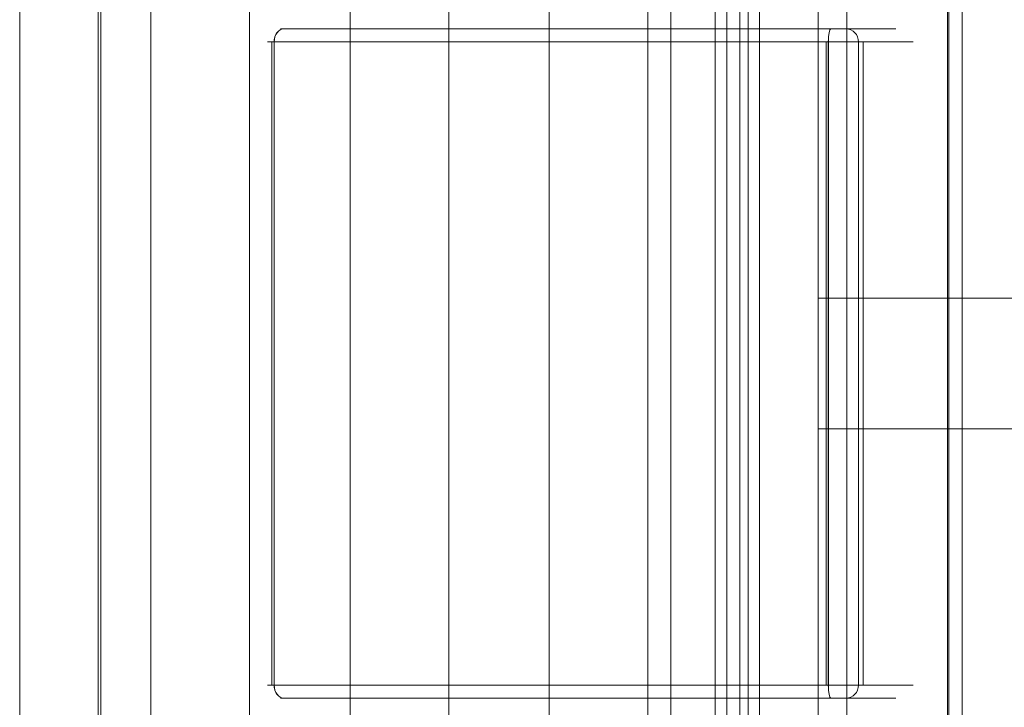
# Model space of a CAD drawing. Units: millimetres. Extents: x -2718 to 4282, y -2455 to 7945.
# Drawn here: x -294 to 83, y 3829 to 4092 of the extents above; entities that cross this region are included whole.
import ezdxf

# ---------------------------------------------------------------- set-up
doc = ezdxf.new("R2010")
doc.units = ezdxf.units.MM
doc.header["$MEASUREMENT"] = 0
for name, color, linetype, lineweight in [('Level 61', 7, 'Continuous', 0), ('panels - Level 25', 7, 'Continuous', 0), ('panels - Level 26', 7, 'Continuous', 0), ('panels - Level 28', 7, 'Continuous', 0), ('panels - Level 31', 7, 'Continuous', 0), ('panels - Level 34', 7, 'Continuous', 0), ('timber1 - Level 25', 7, 'Continuous', 0), ('timber1 - Level 26', 7, 'Continuous', 0), ('timber1 - Level 41', 7, 'Continuous', 0), ('timber_[ID]_1_[Material]_Unchanged_[Source]_KentApplegate - Level 25', 7, 'Continuous', 0), ('timber_[ID]_1_[Material]_Unchanged_[Source]_KentApplegate - Level 26', 7, 'Continuous', 0)]:
    doc.layers.add(name, color=color, linetype=linetype, lineweight=lineweight)

# ---------------------------------------------------------------- blocks, each defined once
blk = doc.blocks.new('From Smart Solid_1256')
at = {"layer": 'panels - Level 26', "color": 7, "lineweight": 13}
for p, q in [((-9.6, 123), (-9.6, -123)), ((9.6, 123), (-9.6, 123)), ((-9.6, 123), (-9.6, -123)), ((9.6, -123), (-9.6, -123))]:
    blk.add_line(p, q, dxfattribs=at)
blk = doc.blocks.new('From Smart Solid_1258')
at = {"layer": 'panels - Level 26', "color": 7, "lineweight": 13}
for p, q in [((106.03, 123), (-106.03, 123)), ((-106.03, 123), (-106.03, -123)), ((106.03, 123), (106.03, -123)), ((106.03, -123), (-106.03, -123))]:
    blk.add_line(p, q, dxfattribs=at)
blk = doc.blocks.new('From Smart Solid_1260')
at = {"layer": 'panels - Level 26', "color": 7, "lineweight": 13}
for p, q in [((106.03, 123), (-106.03, 123)), ((-106.03, 123), (-106.03, -123)), ((106.03, 123), (106.03, -123)), ((106.03, -123), (-106.03, -123))]:
    blk.add_line(p, q, dxfattribs=at)
blk = doc.blocks.new('From Smart Solid_1265')
at = {"layer": 'panels - Level 26', "color": 7, "lineweight": 13}
for p, q in [((106.03, 123), (-106.03, 123)), ((-106.03, 123), (-106.03, -123)), ((106.03, 123), (106.03, -123)), ((106.03, -123), (-106.03, -123))]:
    blk.add_line(p, q, dxfattribs=at)
blk = doc.blocks.new('From Smart Solid_1267')
at = {"layer": 'panels - Level 26', "color": 7, "lineweight": 13}
for p, q in [((-106.03, 123), (-106.03, -123)), ((106.03, 123), (-106.03, 123)), ((106.03, 123), (106.03, -123)), ((106.03, -123), (-106.03, -123))]:
    blk.add_line(p, q, dxfattribs=at)
blk = doc.blocks.new('From Smart Solid_1268')
at = {"layer": 'panels - Level 26', "color": 7, "lineweight": 13}
for p, q in [((-106.03, 123), (-106.03, -123)), ((106.03, 123), (-106.03, 123)), ((106.03, 123), (106.03, -123)), ((106.03, -123), (-106.03, -123))]:
    blk.add_line(p, q, dxfattribs=at)
blk = doc.blocks.new('From Smart Solid_1293')
at = {"layer": 'panels - Level 28', "color": 40, "linetype": 'Continuous', "lineweight": 13}
for p, q in [((-116.43, 128), (-117.71, 128)), ((92.96, 128), (-116.44, 128)), ((92.98, 128), (-116.43, 128)), ((98.74, 128), (92.96, 128)), ((98.74, 128), (92.98, 128)), ((117.71, 128), (98.74, 128)), ((-120.15, 123), (-122.71, 123)), ((91.92, 123), (-120.16, 123)), ((-120.16, 123), (-120.16, -123)), ((91.94, 123), (-120.15, 123)), ((-120.15, 123), (-120.15, -123)), ((103.5, 123), (91.92, 123)), ((91.92, 123), (91.92, -123)), ((103.5, 123), (91.94, 123)), ((91.94, 123), (91.94, -123)), ((122.71, 123), (103.5, 123)), ((103.5, 123), (103.5, -123)), ((103.5, 123), (103.5, -123)), ((-120.15, -123), (-122.71, -123)), ((91.92, -123), (-120.16, -123)), ((91.94, -123), (-120.15, -123)), ((103.5, -123), (91.92, -123)), ((103.5, -123), (91.94, -123)), ((122.71, -123), (103.5, -123)), ((-116.43, -128), (-117.71, -128)), ((92.96, -128), (-116.44, -128)), ((92.98, -128), (-116.43, -128)), ((98.74, -128), (92.96, -128)), ((98.74, -128), (92.98, -128)), ((117.71, -128), (98.74, -128))]:
    blk.add_line(p, q, dxfattribs=at)
for points in [[(-116.44, 128), (-117.41, 128), (-118.39, 127.46), (-119.76, 125.61), (-120.16, 124.32), (-120.16, 123)], [(-116.43, 128), (-117.4, 128), (-118.37, 127.46), (-119.74, 125.61), (-120.15, 124.32), (-120.15, 123)], [(91.92, 123), (91.92, 124.32), (92.03, 125.61), (92.42, 127.46), (92.69, 128), (92.96, 128)], [(92.98, 128), (92.71, 128), (92.44, 127.46), (92.05, 125.61), (91.94, 124.32), (91.94, 123)], [(103.5, 123), (103.5, 124.32), (102.98, 125.61), (101.23, 127.46), (99.98, 128), (98.74, 128)], [(103.5, 123), (103.5, 124.32), (102.99, 125.61), (101.23, 127.46), (99.98, 128), (98.74, 128)], [(-116.44, -128), (-117.41, -128), (-118.39, -127.46), (-119.76, -125.61), (-120.16, -124.32), (-120.16, -123)], [(-120.15, -123), (-120.15, -124.32), (-119.74, -125.61), (-118.37, -127.46), (-117.4, -128), (-116.43, -128)], [(92.96, -128), (92.69, -128), (92.42, -127.46), (92.03, -125.61), (91.92, -124.32), (91.92, -123)], [(91.94, -123), (91.94, -124.32), (92.05, -125.61), (92.44, -127.46), (92.71, -128), (92.98, -128)], [(103.5, -123), (103.5, -124.32), (102.99, -125.61), (101.23, -127.46), (99.98, -128), (98.74, -128)], [(98.74, -128), (99.98, -128), (101.23, -127.46), (102.98, -125.61), (103.5, -124.32), (103.5, -123)]]:
    blk.add_open_spline(points, degree=3, knots=[0, 0, 0, 0, 0.5, 0.5, 1, 1, 1, 1], dxfattribs=at)
blk = doc.blocks.new('From Smart Solid_1300')
at = {"layer": 'panels - Level 31', "color": 40, "linetype": 'Continuous', "lineweight": 13}
for p, q in [((-116.43, 128), (-117.71, 128)), ((92.96, 128), (-116.44, 128)), ((92.98, 128), (-116.43, 128)), ((98.74, 128), (92.96, 128)), ((98.74, 128), (92.98, 128)), ((117.71, 128), (98.74, 128)), ((-120.15, 123), (-122.71, 123)), ((91.92, 123), (-120.16, 123)), ((-120.16, 123), (-120.16, -123)), ((91.94, 123), (-120.15, 123)), ((-120.15, 123), (-120.15, -123)), ((103.5, 123), (91.92, 123)), ((91.92, 123), (91.92, -123)), ((103.5, 123), (91.94, 123)), ((91.94, 123), (91.94, -123)), ((122.71, 123), (103.5, 123)), ((103.5, 123), (103.5, -123)), ((103.5, 123), (103.5, -123)), ((-120.15, -123), (-122.71, -123)), ((91.92, -123), (-120.16, -123)), ((91.94, -123), (-120.15, -123)), ((103.5, -123), (91.92, -123)), ((103.5, -123), (91.94, -123)), ((122.71, -123), (103.5, -123)), ((-116.43, -128), (-117.71, -128)), ((92.96, -128), (-116.44, -128)), ((92.98, -128), (-116.43, -128)), ((98.74, -128), (92.96, -128)), ((98.74, -128), (92.98, -128)), ((117.71, -128), (98.74, -128))]:
    blk.add_line(p, q, dxfattribs=at)
for points in [[(-116.44, 128), (-117.41, 128), (-118.39, 127.46), (-119.76, 125.61), (-120.16, 124.32), (-120.16, 123)], [(-116.43, 128), (-117.4, 128), (-118.37, 127.46), (-119.74, 125.61), (-120.15, 124.32), (-120.15, 123)], [(91.92, 123), (91.92, 124.32), (92.03, 125.61), (92.42, 127.46), (92.69, 128), (92.96, 128)], [(92.98, 128), (92.71, 128), (92.44, 127.46), (92.05, 125.61), (91.94, 124.32), (91.94, 123)], [(103.5, 123), (103.5, 124.32), (102.98, 125.61), (101.23, 127.46), (99.98, 128), (98.74, 128)], [(103.5, 123), (103.5, 124.32), (102.99, 125.61), (101.23, 127.46), (99.98, 128), (98.74, 128)], [(-116.44, -128), (-117.41, -128), (-118.39, -127.46), (-119.76, -125.61), (-120.16, -124.32), (-120.16, -123)], [(-120.15, -123), (-120.15, -124.32), (-119.74, -125.61), (-118.37, -127.46), (-117.4, -128), (-116.43, -128)], [(92.96, -128), (92.69, -128), (92.42, -127.46), (92.03, -125.61), (91.92, -124.32), (91.92, -123)], [(91.94, -123), (91.94, -124.32), (92.05, -125.61), (92.44, -127.46), (92.71, -128), (92.98, -128)], [(103.5, -123), (103.5, -124.32), (102.99, -125.61), (101.23, -127.46), (99.98, -128), (98.74, -128)], [(98.74, -128), (99.98, -128), (101.23, -127.46), (102.98, -125.61), (103.5, -124.32), (103.5, -123)]]:
    blk.add_open_spline(points, degree=3, knots=[0, 0, 0, 0, 0.5, 0.5, 1, 1, 1, 1], dxfattribs=at)
blk = doc.blocks.new('From Smart Solid_1307')
at = {"layer": 'panels - Level 34', "color": 40, "linetype": 'Continuous', "lineweight": 13}
for p, q in [((-116.43, 128), (-117.71, 128)), ((92.96, 128), (-116.44, 128)), ((92.98, 128), (-116.43, 128)), ((98.74, 128), (92.96, 128)), ((98.74, 128), (92.98, 128)), ((117.71, 128), (98.74, 128)), ((-120.15, 123), (-122.71, 123)), ((91.92, 123), (-120.16, 123)), ((-120.16, 123), (-120.16, -123)), ((91.94, 123), (-120.15, 123)), ((-120.15, 123), (-120.15, -123)), ((103.5, 123), (91.92, 123)), ((91.92, 123), (91.92, -123)), ((103.5, 123), (91.94, 123)), ((91.94, 123), (91.94, -123)), ((122.71, 123), (103.5, 123)), ((103.5, 123), (103.5, -123)), ((103.5, 123), (103.5, -123)), ((-120.15, -123), (-122.71, -123)), ((91.92, -123), (-120.16, -123)), ((91.94, -123), (-120.15, -123)), ((103.5, -123), (91.92, -123)), ((103.5, -123), (91.94, -123)), ((122.71, -123), (103.5, -123)), ((-116.43, -128), (-117.71, -128)), ((92.96, -128), (-116.44, -128)), ((92.98, -128), (-116.43, -128)), ((98.74, -128), (92.96, -128)), ((98.74, -128), (92.98, -128)), ((117.71, -128), (98.74, -128))]:
    blk.add_line(p, q, dxfattribs=at)
for points in [[(-116.44, 128), (-117.41, 128), (-118.39, 127.46), (-119.76, 125.61), (-120.16, 124.32), (-120.16, 123)], [(-116.43, 128), (-117.4, 128), (-118.37, 127.46), (-119.74, 125.61), (-120.15, 124.32), (-120.15, 123)], [(91.92, 123), (91.92, 124.32), (92.03, 125.61), (92.42, 127.46), (92.69, 128), (92.96, 128)], [(92.98, 128), (92.71, 128), (92.44, 127.46), (92.05, 125.61), (91.94, 124.32), (91.94, 123)], [(103.5, 123), (103.5, 124.32), (102.98, 125.61), (101.23, 127.46), (99.98, 128), (98.74, 128)], [(103.5, 123), (103.5, 124.32), (102.99, 125.61), (101.23, 127.46), (99.98, 128), (98.74, 128)], [(-116.44, -128), (-117.41, -128), (-118.39, -127.46), (-119.76, -125.61), (-120.16, -124.32), (-120.16, -123)], [(-120.15, -123), (-120.15, -124.32), (-119.74, -125.61), (-118.37, -127.46), (-117.4, -128), (-116.43, -128)], [(92.96, -128), (92.69, -128), (92.42, -127.46), (92.03, -125.61), (91.92, -124.32), (91.92, -123)], [(91.94, -123), (91.94, -124.32), (92.05, -125.61), (92.44, -127.46), (92.71, -128), (92.98, -128)], [(103.5, -123), (103.5, -124.32), (102.99, -125.61), (101.23, -127.46), (99.98, -128), (98.74, -128)], [(98.74, -128), (99.98, -128), (101.23, -127.46), (102.98, -125.61), (103.5, -124.32), (103.5, -123)]]:
    blk.add_open_spline(points, degree=3, knots=[0, 0, 0, 0, 0.5, 0.5, 1, 1, 1, 1], dxfattribs=at)
blk = doc.blocks.new('From Smart Solid_1311')
at = {"layer": 'panels - Level 25', "color": 40, "linetype": 'Continuous', "lineweight": 0}
for p, q in [((-17, -434), (-17, 434)), ((0, -434), (0, 434)), ((0, -434), (0, 434)), ((17, -434), (17, 434))]:
    blk.add_line(p, q, dxfattribs=at)
blk = doc.blocks.new('panels_4')
at = {"layer": 'panels - Level 25', "color": 40, "linetype": 'Continuous', "lineweight": 0}
blk.add_blockref('From Smart Solid_1311', (-28.0815, 3960.2485), dxfattribs=at)
at = {"layer": 'panels - Level 26', "color": 7, "lineweight": 13}
for name, p in [('From Smart Solid_1258', (-91.6385, 3960.2485)), ('From Smart Solid_1260', (-91.6385, 3960.2485)), ('From Smart Solid_1265', (-91.6385, 3960.2485)), ('From Smart Solid_1267', (-91.6345, 3960.2485)), ('From Smart Solid_1268', (-91.6345, 3960.2485)), ('From Smart Solid_1256', (38.127, 3960.2485))]:
    blk.add_blockref(name, p, dxfattribs=at)
at = {"layer": 'panels - Level 28', "color": 40, "linetype": 'Continuous', "lineweight": 13}
blk.add_blockref('From Smart Solid_1293', (-76.674, 3960.2485), dxfattribs=at)
at = {"layer": 'panels - Level 31', "color": 40, "linetype": 'Continuous', "lineweight": 13}
blk.add_blockref('From Smart Solid_1300', (-76.674, 3960.2485), dxfattribs=at)
at = {"layer": 'panels - Level 34', "color": 40, "linetype": 'Continuous', "lineweight": 13}
blk.add_blockref('From Smart Solid_1307', (-76.674, 3960.2485), dxfattribs=at)
blk = doc.blocks.new('From Smart Solid_1378')
at = {"layer": 'timber1 - Level 26', "color": 36, "linetype": 'Continuous', "lineweight": 13}
for p, q in [((-15, 597.76), (-15, -581.15)), ((15, 597.76), (15, -581.15)), ((-15, 581.15), (-15, -597.76)), ((15, 581.15), (15, -597.76))]:
    blk.add_line(p, q, dxfattribs=at)
blk = doc.blocks.new('From Smart Solid_1386')
at = {"layer": 'timber1 - Level 25', "color": 40, "linetype": 'Continuous', "lineweight": 13}
for p, q in [((-907.5, 489.5), (-907.5, -482.02)), ((-907.5, 482.02), (-907.5, -489.5))]:
    blk.add_line(p, q, dxfattribs=at)
blk = doc.blocks.new('From Smart Solid_1440')
at = {"layer": 'timber1 - Level 41', "color": 75, "linetype": 'Continuous', "lineweight": 13}
for p, q in [((-419.1, 558.37), (-419.1, -561.69)), ((-399.87, 560.07), (-399.87, -559.99)), ((-399.87, 560.07), (-399.87, -559.99)), ((-362.13, 560.07), (-362.13, -559.99)), ((-362.13, 560.07), (-362.13, -559.99)), ((-323.67, 560.07), (-323.67, -559.99)), ((-323.67, 560.07), (-323.67, -559.99)), ((-285.93, 560.07), (-285.93, -559.99)), ((-285.93, 560.07), (-285.93, -559.99)), ((-247.47, 560.07), (-247.47, -559.99)), ((-247.47, 560.07), (-247.47, -559.99)), ((-209.73, 560.07), (-209.73, -559.99)), ((-209.73, 560.07), (-209.73, -559.99)), ((-171.27, 560.07), (-171.27, -559.99)), ((-171.27, 560.07), (-171.27, -559.99)), ((-133.53, 560.07), (-133.53, -559.99)), ((-133.53, 560.07), (-133.53, -559.99)), ((-95.07, 560.07), (-95.07, -559.99)), ((-95.07, 560.07), (-95.07, -559.99))]:
    blk.add_line(p, q, dxfattribs=at)
blk = doc.blocks.new('timber1_7')
at = {"layer": 'timber1 - Level 25', "color": 40, "linetype": 'Continuous', "lineweight": 13}
blk.add_blockref('From Smart Solid_1386', (918.918, 4126.591), dxfattribs=at)
at = {"layer": 'timber1 - Level 26', "color": 36, "linetype": 'Continuous', "lineweight": 13}
blk.add_blockref('From Smart Solid_1378', (-279.2015, 4126.591), dxfattribs=at)
at = {"layer": 'timber1 - Level 41', "color": 75, "linetype": 'Continuous', "lineweight": 13}
blk.add_blockref('From Smart Solid_1440', (155.8985, 4131.9125), dxfattribs=at)
blk = doc.blocks.new('From Smart Solid_1486')
at = {"layer": 'timber_[ID]_1_[Material]_Unchanged_[Source]_KentApplegate - Level 26', "color": 36, "linetype": 'Continuous', "lineweight": 13}
blk.add_line((-40, 465), (-40, -465), dxfattribs=at)
blk.add_line((-40, 465), (-40, -465), dxfattribs=at)
blk = doc.blocks.new('From Smart Solid_1496')
at = {"layer": 'timber_[ID]_1_[Material]_Unchanged_[Source]_KentApplegate - Level 26', "color": 36, "linetype": 'Continuous', "lineweight": 13}
for p, q in [((40, 465), (40, -465)), ((40, 465), (40, -465)), ((-40, 430), (-40, -430)), ((-40, 430), (-40, -430))]:
    blk.add_line(p, q, dxfattribs=at)
blk = doc.blocks.new('From Smart Solid_1500')
at = {"layer": 'timber_[ID]_1_[Material]_Unchanged_[Source]_KentApplegate - Level 25', "color": 251, "linetype": 'Continuous', "lineweight": 13}
for p, q in [((-2.5, -435), (-2.5, 435)), ((2.5, -435), (2.5, 435))]:
    blk.add_line(p, q, dxfattribs=at)
blk = doc.blocks.new('timber_9')
at = {"layer": 'timber_[ID]_1_[Material]_Unchanged_[Source]_KentApplegate - Level 25', "color": 251, "linetype": 'Continuous', "lineweight": 13}
blk.add_open_spline([(-23.58, 4395.25), (-23.58, 3525.25), (-23.58, 3525.25), (-23.58, 4395.25), (-23.58, 4395.25)], degree=1, dxfattribs=at)
for points in [[(-18.58, 4395.25), (11.42, 4395.25), (11.42, 3525.25), (-18.58, 3525.25)], [(11.42, 3985.25), (881.42, 3985.25), (881.42, 3935.25), (11.42, 3935.25)]]:
    blk.add_3dface(points, dxfattribs=at)
blk.add_blockref('From Smart Solid_1500', (-21.08, 3960.25), dxfattribs=at)
at = {"layer": 'timber_[ID]_1_[Material]_Unchanged_[Source]_KentApplegate - Level 26', "color": 36, "linetype": 'Continuous', "lineweight": 13}
for name, p in [('From Smart Solid_1496', (21.42, 3960.25)), ('From Smart Solid_1486', (106.42, 3960.25))]:
    blk.add_blockref(name, p, dxfattribs=at)

msp = doc.modelspace()

# ---------------------------------------------------------------- block references
at = {"layer": 'Level 61', "color": 7, "linetype": 'Continuous', "lineweight": 0}
for name in ['timber1_7', 'timber_9', 'panels_4']:
    msp.add_blockref(name, (0, 0), dxfattribs=at)

doc.saveas('drawing.dxf')
